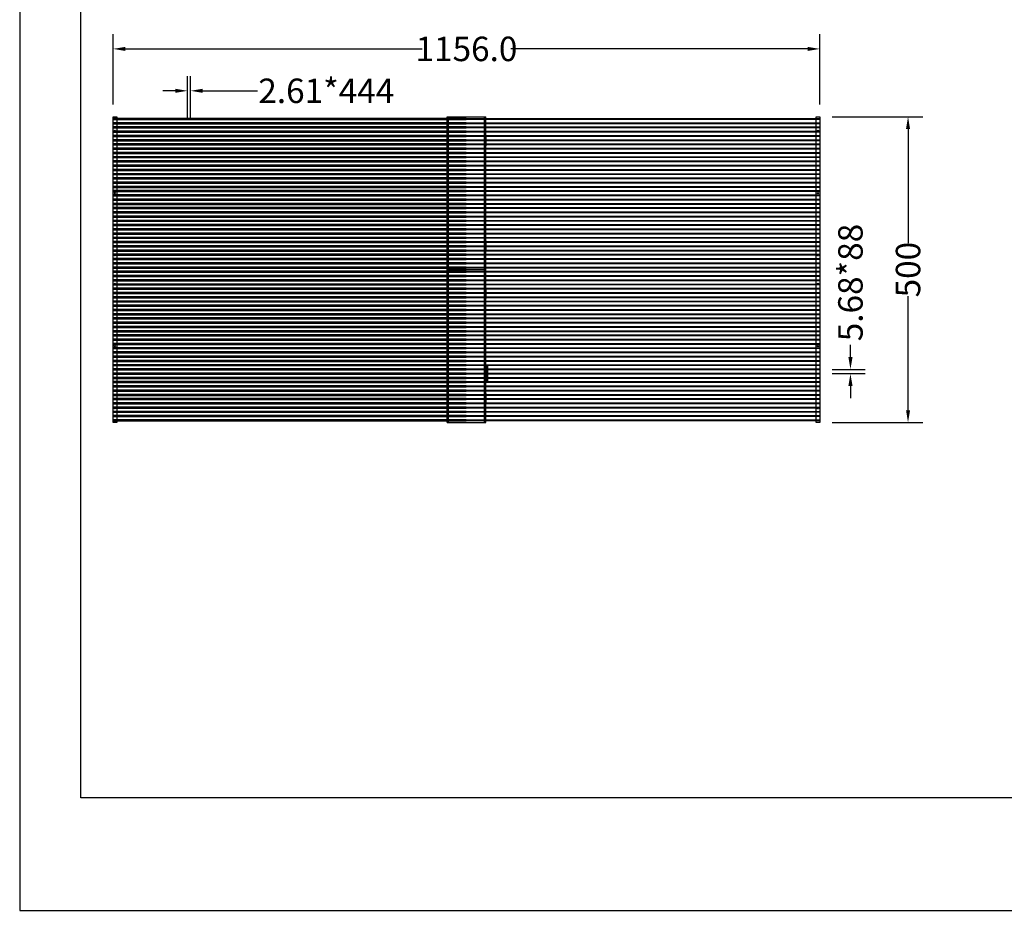
# Model space of a CAD drawing. Units: millimetres. Extents: x 359 to 21159, y 303 to 2679.
# Drawn here: x 17799 to 19409, y 303 to 1760 of the extents above; entities that cross this region are included whole.
import ezdxf

# ---------------------------------------------------------------- set-up
doc = ezdxf.new("R2010")
doc.units = ezdxf.units.MM
doc.header["$LTSCALE"] = 0.15
doc.layers.get('Defpoints').update_dxf_attribs({"color": 8})
doc.styles.add('\\M+5D1F9\\M+5CABD 1', font='SimSun.ttf', dxfattribs={"width": 0.8})

msp = doc.modelspace()

# ---------------------------------------------------------------- linework, layer by layer
at = {"color": 3}
for p, q in [((17951.7, 1620.9), (17951.7, 1735.8)), ((19107.7, 1620.9), (19107.7, 1735.8)), ((17971.7, 1711.8), (18457, 1711.8)), ((19087.7, 1711.8), (18602.3, 1711.8)), ((18073.4, 1597.2), (18073.4, 1667.3)), ((18078.5, 1597.2), (18078.5, 1667.3)), ((18053.4, 1643.3), (18033.4, 1643.3)), ((18098.5, 1643.3), (18187.9, 1643.3)), ((19127.7, 1600.9), (19275.8, 1600.9)), ((19251.8, 1580.9), (19251.8, 1394.2)), ((19251.8, 1120.9), (19251.8, 1307.6)), ((19157.6, 1207.8), (19157.6, 1227.8)), ((19127.6, 1187.8), (19181.6, 1187.8)), ((19127.6, 1180.8), (19181.6, 1180.8)), ((19157.6, 1160.8), (19157.6, 1140.8)), ((19127.7, 1100.9), (19275.8, 1100.9))]:
    msp.add_line(p, q, dxfattribs=at)
at = {"color": 4, "ltscale": 5}
for p, q in [((18529.4, 1598), (17951.8, 1598)), ((17951.8, 1598), (17951.8, 1596.4)), ((17951.8, 1596.4), (18529.4, 1596.4)), ((18529.4, 1596.4), (18529.4, 1598)), ((18530, 1598), (19107.6, 1598)), ((18530, 1596.4), (18530, 1598)), ((19107.6, 1596.4), (18530, 1596.4)), ((19107.6, 1598), (19107.6, 1596.4)), ((18529.4, 1591.1), (17951.8, 1591.1)), ((17951.8, 1591.1), (17951.8, 1589.5)), ((17951.8, 1589.5), (18529.4, 1589.5)), ((18529.4, 1584.2), (17951.8, 1584.2)), ((17951.8, 1584.2), (17951.8, 1582.6)), ((17951.8, 1582.6), (18529.4, 1582.6)), ((18529.4, 1589.5), (18529.4, 1591.1)), ((18529.4, 1582.6), (18529.4, 1584.2)), ((18530, 1591.1), (19107.6, 1591.1)), ((18530, 1589.5), (18530, 1591.1)), ((19107.6, 1589.5), (18530, 1589.5)), ((18530, 1584.2), (19107.6, 1584.2)), ((18530, 1582.6), (18530, 1584.2)), ((19107.6, 1582.6), (18530, 1582.6)), ((19107.6, 1591.1), (19107.6, 1589.5)), ((19107.6, 1584.2), (19107.6, 1582.6)), ((18529.4, 1577.2), (17951.8, 1577.2)), ((17951.8, 1577.2), (17951.8, 1575.6)), ((17951.8, 1575.6), (18529.4, 1575.6)), ((18529.4, 1570.3), (17951.8, 1570.3)), ((17951.8, 1570.3), (17951.8, 1568.7)), ((17951.8, 1568.7), (18529.4, 1568.7)), ((18529.4, 1563.3), (17951.8, 1563.3)), ((17951.8, 1563.3), (17951.8, 1561.7)), ((18529.4, 1575.6), (18529.4, 1577.2)), ((18529.4, 1568.7), (18529.4, 1570.3)), ((18529.4, 1561.7), (18529.4, 1563.3)), ((18530, 1577.2), (19107.6, 1577.2)), ((18530, 1575.6), (18530, 1577.2)), ((19107.6, 1575.6), (18530, 1575.6)), ((18530, 1570.3), (19107.6, 1570.3)), ((18530, 1568.7), (18530, 1570.3)), ((19107.6, 1568.7), (18530, 1568.7)), ((18530, 1563.3), (19107.6, 1563.3)), ((18530, 1561.7), (18530, 1563.3)), ((19107.6, 1577.2), (19107.6, 1575.6)), ((19107.6, 1570.3), (19107.6, 1568.7)), ((19107.6, 1563.3), (19107.6, 1561.7)), ((17951.8, 1561.7), (18529.4, 1561.7)), ((18529.4, 1556.4), (17951.8, 1556.4)), ((17951.8, 1556.4), (17951.8, 1554.8)), ((17951.8, 1554.8), (18529.4, 1554.8)), ((18529.4, 1549.5), (17951.8, 1549.5)), ((17951.8, 1549.5), (17951.8, 1547.9)), ((17951.8, 1547.9), (18529.4, 1547.9)), ((18529.4, 1554.8), (18529.4, 1556.4)), ((18529.4, 1547.9), (18529.4, 1549.5)), ((19107.6, 1561.7), (18530, 1561.7)), ((18530, 1556.4), (19107.6, 1556.4)), ((18530, 1554.8), (18530, 1556.4)), ((19107.6, 1554.8), (18530, 1554.8)), ((18530, 1549.5), (19107.6, 1549.5)), ((18530, 1547.9), (18530, 1549.5)), ((19107.6, 1547.9), (18530, 1547.9)), ((19107.6, 1556.4), (19107.6, 1554.8)), ((19107.6, 1549.5), (19107.6, 1547.9)), ((18529.4, 1542.5), (17951.8, 1542.5)), ((17951.8, 1542.5), (17951.8, 1540.9)), ((17951.8, 1540.9), (18529.4, 1540.9)), ((18529.4, 1535.6), (17951.8, 1535.6)), ((17951.8, 1535.6), (17951.8, 1534)), ((17951.8, 1534), (18529.4, 1534)), ((18529.4, 1540.9), (18529.4, 1542.5)), ((18529.4, 1534), (18529.4, 1535.6)), ((18530, 1542.5), (19107.6, 1542.5)), ((18530, 1540.9), (18530, 1542.5)), ((19107.6, 1540.9), (18530, 1540.9)), ((18530, 1535.6), (19107.6, 1535.6)), ((18530, 1534), (18530, 1535.6)), ((19107.6, 1534), (18530, 1534)), ((19107.6, 1542.5), (19107.6, 1540.9)), ((19107.6, 1535.6), (19107.6, 1534)), ((18529.4, 1528.6), (17951.8, 1528.6)), ((17951.8, 1528.6), (17951.8, 1527)), ((17951.8, 1527), (18529.4, 1527)), ((18529.4, 1521.7), (17951.8, 1521.7)), ((17951.8, 1521.7), (17951.8, 1520.1)), ((17951.8, 1520.1), (18529.4, 1520.1)), ((18529.4, 1514.8), (17951.8, 1514.8)), ((17951.8, 1514.8), (17951.8, 1513.2)), ((18529.4, 1527), (18529.4, 1528.6)), ((18529.4, 1520.1), (18529.4, 1521.7)), ((18529.4, 1513.2), (18529.4, 1514.8)), ((18530, 1528.6), (19107.6, 1528.6)), ((18530, 1527), (18530, 1528.6)), ((19107.6, 1527), (18530, 1527)), ((18530, 1521.7), (19107.6, 1521.7)), ((18530, 1520.1), (18530, 1521.7)), ((19107.6, 1520.1), (18530, 1520.1)), ((18530, 1514.8), (19107.6, 1514.8)), ((18530, 1513.2), (18530, 1514.8)), ((19107.6, 1528.6), (19107.6, 1527)), ((19107.6, 1521.7), (19107.6, 1520.1)), ((19107.6, 1514.8), (19107.6, 1513.2)), ((17951.8, 1513.2), (18529.4, 1513.2)), ((18529.4, 1507.8), (17951.8, 1507.8)), ((17951.8, 1507.8), (17951.8, 1506.2)), ((17951.8, 1506.2), (18529.4, 1506.2)), ((18529.4, 1500.9), (17951.8, 1500.9)), ((17951.8, 1500.9), (17951.8, 1499.3)), ((17951.8, 1499.3), (18529.4, 1499.3)), ((18529.4, 1506.2), (18529.4, 1507.8)), ((18529.4, 1499.3), (18529.4, 1500.9)), ((19107.6, 1513.2), (18530, 1513.2)), ((18530, 1507.8), (19107.6, 1507.8)), ((18530, 1506.2), (18530, 1507.8)), ((19107.6, 1506.2), (18530, 1506.2)), ((18530, 1500.9), (19107.6, 1500.9)), ((18530, 1499.3), (18530, 1500.9)), ((19107.6, 1499.3), (18530, 1499.3)), ((19107.6, 1507.8), (19107.6, 1506.2)), ((19107.6, 1500.9), (19107.6, 1499.3)), ((18529.4, 1493.9), (17951.8, 1493.9)), ((17951.8, 1493.9), (17951.8, 1492.3)), ((17951.8, 1492.3), (18529.4, 1492.3)), ((18529.4, 1487), (17951.8, 1487)), ((17951.8, 1487), (17951.8, 1485.4)), ((17951.8, 1485.4), (18529.4, 1485.4)), ((18529.4, 1492.3), (18529.4, 1493.9)), ((18529.4, 1485.4), (18529.4, 1487)), ((18530, 1493.9), (19107.6, 1493.9)), ((18530, 1492.3), (18530, 1493.9)), ((19107.6, 1492.3), (18530, 1492.3)), ((18530, 1487), (19107.6, 1487)), ((18530, 1485.4), (18530, 1487)), ((19107.6, 1485.4), (18530, 1485.4)), ((19107.6, 1493.9), (19107.6, 1492.3)), ((19107.6, 1487), (19107.6, 1485.4)), ((18529.4, 1480.1), (17951.8, 1480.1)), ((17951.8, 1480.1), (17951.8, 1478.5)), ((17951.8, 1478.5), (18529.4, 1478.5)), ((18529.4, 1473.1), (17951.8, 1473.1)), ((17951.8, 1473.1), (17951.8, 1471.5)), ((17951.8, 1471.5), (18529.4, 1471.5)), ((18529.4, 1466.2), (17951.8, 1466.2)), ((17951.8, 1466.2), (17951.8, 1464.6)), ((18529.4, 1478.5), (18529.4, 1480.1)), ((18529.4, 1471.5), (18529.4, 1473.1)), ((18529.4, 1464.6), (18529.4, 1466.2)), ((18530, 1480.1), (19107.6, 1480.1)), ((18530, 1478.5), (18530, 1480.1)), ((19107.6, 1478.5), (18530, 1478.5)), ((18530, 1473.1), (19107.6, 1473.1)), ((18530, 1471.5), (18530, 1473.1)), ((19107.6, 1471.5), (18530, 1471.5)), ((18530, 1466.2), (19107.6, 1466.2)), ((18530, 1464.6), (18530, 1466.2)), ((19107.6, 1480.1), (19107.6, 1478.5)), ((19107.6, 1473.1), (19107.6, 1471.5)), ((19107.6, 1466.2), (19107.6, 1464.6)), ((17951.8, 1464.6), (18529.4, 1464.6)), ((18529.4, 1459.2), (17951.8, 1459.2)), ((17951.8, 1459.2), (17951.8, 1457.6)), ((17951.8, 1457.6), (18529.4, 1457.6)), ((18529.4, 1452.3), (17951.8, 1452.3)), ((17951.8, 1452.3), (17951.8, 1450.7)), ((17951.8, 1450.7), (18529.4, 1450.7)), ((18529.4, 1457.6), (18529.4, 1459.2)), ((18529.4, 1450.7), (18529.4, 1452.3)), ((19107.6, 1464.6), (18530, 1464.6)), ((18530, 1459.2), (19107.6, 1459.2)), ((18530, 1457.6), (18530, 1459.2)), ((19107.6, 1457.6), (18530, 1457.6)), ((18530, 1452.3), (19107.6, 1452.3)), ((18530, 1450.7), (18530, 1452.3)), ((19107.6, 1450.7), (18530, 1450.7)), ((19107.6, 1459.2), (19107.6, 1457.6)), ((19107.6, 1452.3), (19107.6, 1450.7)), ((18529.4, 1445.4), (17951.8, 1445.4)), ((17951.8, 1445.4), (17951.8, 1443.8)), ((17951.8, 1443.8), (18529.4, 1443.8)), ((18529.4, 1438.4), (17951.8, 1438.4)), ((17951.8, 1438.4), (17951.8, 1436.8)), ((17951.8, 1436.8), (18529.4, 1436.8)), ((18529.4, 1443.8), (18529.4, 1445.4)), ((18529.4, 1436.8), (18529.4, 1438.4)), ((18530, 1445.4), (19107.6, 1445.4)), ((18530, 1443.8), (18530, 1445.4)), ((19107.6, 1443.8), (18530, 1443.8)), ((18530, 1438.4), (19107.6, 1438.4)), ((18530, 1436.8), (18530, 1438.4)), ((19107.6, 1436.8), (18530, 1436.8)), ((19107.6, 1445.4), (19107.6, 1443.8)), ((19107.6, 1438.4), (19107.6, 1436.8)), ((18529.4, 1431.5), (17951.8, 1431.5)), ((17951.8, 1431.5), (17951.8, 1429.9)), ((17951.8, 1429.9), (18529.4, 1429.9)), ((18529.4, 1424.5), (17951.8, 1424.5)), ((17951.8, 1424.5), (17951.8, 1422.9)), ((17951.8, 1422.9), (18529.4, 1422.9)), ((18529.4, 1417.6), (17951.8, 1417.6)), ((17951.8, 1417.6), (17951.8, 1416)), ((18529.4, 1429.9), (18529.4, 1431.5)), ((18529.4, 1422.9), (18529.4, 1424.5)), ((18529.4, 1416), (18529.4, 1417.6)), ((18530, 1431.5), (19107.6, 1431.5)), ((18530, 1429.9), (18530, 1431.5)), ((19107.6, 1429.9), (18530, 1429.9)), ((18530, 1424.5), (19107.6, 1424.5)), ((18530, 1422.9), (18530, 1424.5)), ((19107.6, 1422.9), (18530, 1422.9)), ((18530, 1417.6), (19107.6, 1417.6)), ((18530, 1416), (18530, 1417.6)), ((19107.6, 1431.5), (19107.6, 1429.9)), ((19107.6, 1424.5), (19107.6, 1422.9)), ((19107.6, 1417.6), (19107.6, 1416)), ((17951.8, 1416), (18529.4, 1416)), ((18529.4, 1410.7), (17951.8, 1410.7)), ((17951.8, 1410.7), (17951.8, 1409.1)), ((17951.8, 1409.1), (18529.4, 1409.1)), ((18529.4, 1403.7), (17951.8, 1403.7)), ((17951.8, 1403.7), (17951.8, 1402.1)), ((17951.8, 1402.1), (18529.4, 1402.1)), ((18529.4, 1409.1), (18529.4, 1410.7)), ((18529.4, 1402.1), (18529.4, 1403.7)), ((19107.6, 1416), (18530, 1416)), ((18530, 1410.7), (19107.6, 1410.7)), ((18530, 1409.1), (18530, 1410.7)), ((19107.6, 1409.1), (18530, 1409.1)), ((18530, 1403.7), (19107.6, 1403.7)), ((18530, 1402.1), (18530, 1403.7)), ((19107.6, 1402.1), (18530, 1402.1)), ((19107.6, 1410.7), (19107.6, 1409.1)), ((19107.6, 1403.7), (19107.6, 1402.1)), ((18529.4, 1396.8), (17951.8, 1396.8)), ((17951.8, 1396.8), (17951.8, 1395.2)), ((17951.8, 1395.2), (18529.4, 1395.2)), ((18529.4, 1389.8), (17951.8, 1389.8)), ((17951.8, 1389.8), (17951.8, 1388.2)), ((17951.8, 1388.2), (18529.4, 1388.2)), ((18529.4, 1395.2), (18529.4, 1396.8)), ((18529.4, 1388.2), (18529.4, 1389.8)), ((18530, 1396.8), (19107.6, 1396.8)), ((18530, 1395.2), (18530, 1396.8)), ((19107.6, 1395.2), (18530, 1395.2)), ((18530, 1389.8), (19107.6, 1389.8)), ((18530, 1388.2), (18530, 1389.8)), ((19107.6, 1388.2), (18530, 1388.2)), ((19107.6, 1396.8), (19107.6, 1395.2)), ((19107.6, 1389.8), (19107.6, 1388.2)), ((18529.4, 1382.9), (17951.8, 1382.9)), ((17951.8, 1382.9), (17951.8, 1381.3)), ((17951.8, 1381.3), (18529.4, 1381.3)), ((18529.4, 1376), (17951.8, 1376)), ((17951.8, 1376), (17951.8, 1374.4)), ((17951.8, 1374.4), (18529.4, 1374.4)), ((18529.4, 1369), (17951.8, 1369)), ((17951.8, 1369), (17951.8, 1367.4)), ((18529.4, 1381.3), (18529.4, 1382.9)), ((18529.4, 1374.4), (18529.4, 1376)), ((18529.4, 1367.4), (18529.4, 1369)), ((18530, 1382.9), (19107.6, 1382.9)), ((18530, 1381.3), (18530, 1382.9)), ((19107.6, 1381.3), (18530, 1381.3)), ((18530, 1376), (19107.6, 1376)), ((18530, 1374.4), (18530, 1376)), ((19107.6, 1374.4), (18530, 1374.4)), ((18530, 1369), (19107.6, 1369)), ((18530, 1367.4), (18530, 1369)), ((19107.6, 1382.9), (19107.6, 1381.3)), ((19107.6, 1376), (19107.6, 1374.4)), ((19107.6, 1369), (19107.6, 1367.4)), ((17951.8, 1367.4), (18529.4, 1367.4)), ((18529.4, 1362.1), (17951.8, 1362.1)), ((17951.8, 1362.1), (17951.8, 1360.5)), ((17951.8, 1360.5), (18529.4, 1360.5)), ((18529.4, 1355.1), (17951.8, 1355.1)), ((17951.8, 1355.1), (17951.8, 1353.5)), ((17951.8, 1353.5), (18529.4, 1353.5)), ((18529.4, 1360.5), (18529.4, 1362.1)), ((18529.4, 1353.5), (18529.4, 1355.1)), ((19107.6, 1367.4), (18530, 1367.4)), ((18530, 1362.1), (19107.6, 1362.1)), ((18530, 1360.5), (18530, 1362.1)), ((19107.6, 1360.5), (18530, 1360.5)), ((18530, 1355.1), (19107.6, 1355.1)), ((18530, 1353.5), (18530, 1355.1)), ((19107.6, 1353.5), (18530, 1353.5)), ((19107.6, 1362.1), (19107.6, 1360.5)), ((19107.6, 1355.1), (19107.6, 1353.5)), ((18529.4, 1348.2), (17951.8, 1348.2)), ((17951.8, 1348.2), (17951.8, 1346.6)), ((17951.8, 1346.6), (18529.4, 1346.6)), ((18529.4, 1341.3), (17951.8, 1341.3)), ((17951.8, 1341.3), (17951.8, 1339.7)), ((17951.8, 1339.7), (18529.4, 1339.7)), ((18529.4, 1346.6), (18529.4, 1348.2)), ((18529.4, 1339.7), (18529.4, 1341.3)), ((18530, 1348.2), (19107.6, 1348.2)), ((18530, 1346.6), (18530, 1348.2)), ((19107.6, 1346.6), (18530, 1346.6)), ((18530, 1341.3), (19107.6, 1341.3)), ((18530, 1339.7), (18530, 1341.3)), ((19107.6, 1339.7), (18530, 1339.7)), ((19107.6, 1348.2), (19107.6, 1346.6)), ((19107.6, 1341.3), (19107.6, 1339.7)), ((18529.4, 1334.3), (17951.8, 1334.3)), ((17951.8, 1334.3), (17951.8, 1332.7)), ((17951.8, 1332.7), (18529.4, 1332.7)), ((18529.4, 1327.4), (17951.8, 1327.4)), ((17951.8, 1327.4), (17951.8, 1325.8)), ((17951.8, 1325.8), (18529.4, 1325.8)), ((18529.4, 1320.4), (17951.8, 1320.4)), ((17951.8, 1320.4), (17951.8, 1318.8)), ((18529.4, 1332.7), (18529.4, 1334.3)), ((18529.4, 1325.8), (18529.4, 1327.4)), ((18529.4, 1318.8), (18529.4, 1320.4)), ((18530, 1334.3), (19107.6, 1334.3)), ((18530, 1332.7), (18530, 1334.3)), ((19107.6, 1332.7), (18530, 1332.7)), ((18530, 1327.4), (19107.6, 1327.4)), ((18530, 1325.8), (18530, 1327.4)), ((19107.6, 1325.8), (18530, 1325.8)), ((18530, 1320.4), (19107.6, 1320.4)), ((18530, 1318.8), (18530, 1320.4)), ((19107.6, 1334.3), (19107.6, 1332.7)), ((19107.6, 1327.4), (19107.6, 1325.8)), ((19107.6, 1320.4), (19107.6, 1318.8)), ((17951.8, 1318.8), (18529.4, 1318.8)), ((18529.4, 1313.5), (17951.8, 1313.5)), ((17951.8, 1313.5), (17951.8, 1311.9)), ((17951.8, 1311.9), (18529.4, 1311.9)), ((18529.4, 1306.6), (17951.8, 1306.6)), ((17951.8, 1306.6), (17951.8, 1305)), ((17951.8, 1305), (18529.4, 1305)), ((18529.4, 1311.9), (18529.4, 1313.5)), ((18529.4, 1305), (18529.4, 1306.6)), ((19107.6, 1318.8), (18530, 1318.8)), ((18530, 1313.5), (19107.6, 1313.5)), ((18530, 1311.9), (18530, 1313.5)), ((19107.6, 1311.9), (18530, 1311.9)), ((18530, 1306.6), (19107.6, 1306.6)), ((18530, 1305), (18530, 1306.6)), ((19107.6, 1305), (18530, 1305)), ((19107.6, 1313.5), (19107.6, 1311.9)), ((19107.6, 1306.6), (19107.6, 1305)), ((18529.4, 1299.6), (17951.8, 1299.6)), ((17951.8, 1299.6), (17951.8, 1298)), ((17951.8, 1298), (18529.4, 1298)), ((18529.4, 1292.7), (17951.8, 1292.7)), ((17951.8, 1292.7), (17951.8, 1291.1)), ((17951.8, 1291.1), (18529.4, 1291.1)), ((18529.4, 1298), (18529.4, 1299.6)), ((18529.4, 1291.1), (18529.4, 1292.7)), ((18530, 1299.6), (19107.6, 1299.6)), ((18530, 1298), (18530, 1299.6)), ((19107.6, 1298), (18530, 1298)), ((18530, 1292.7), (19107.6, 1292.7)), ((18530, 1291.1), (18530, 1292.7)), ((19107.6, 1291.1), (18530, 1291.1)), ((19107.6, 1299.6), (19107.6, 1298)), ((19107.6, 1292.7), (19107.6, 1291.1)), ((18529.4, 1285.7), (17951.8, 1285.7)), ((17951.8, 1285.7), (17951.8, 1284.1)), ((17951.8, 1284.1), (18529.4, 1284.1)), ((18529.4, 1278.8), (17951.8, 1278.8)), ((17951.8, 1278.8), (17951.8, 1277.2)), ((17951.8, 1277.2), (18529.4, 1277.2)), ((18529.4, 1284.1), (18529.4, 1285.7)), ((18529.4, 1277.2), (18529.4, 1278.8)), ((18530, 1285.7), (19107.6, 1285.7)), ((18530, 1284.1), (18530, 1285.7)), ((19107.6, 1284.1), (18530, 1284.1)), ((18530, 1278.8), (19107.6, 1278.8)), ((18530, 1277.2), (18530, 1278.8)), ((19107.6, 1277.2), (18530, 1277.2)), ((19107.6, 1285.7), (19107.6, 1284.1)), ((19107.6, 1278.8), (19107.6, 1277.2)), ((18529.4, 1271.9), (17951.8, 1271.9)), ((17951.8, 1271.9), (17951.8, 1270.3)), ((17951.8, 1270.3), (18529.4, 1270.3)), ((18529.4, 1264.9), (17951.8, 1264.9)), ((17951.8, 1264.9), (17951.8, 1263.3)), ((17951.8, 1263.3), (18529.4, 1263.3)), ((18529.4, 1258), (17951.8, 1258)), ((17951.8, 1258), (17951.8, 1256.4)), ((17951.8, 1256.4), (18529.4, 1256.4)), ((18529.4, 1270.3), (18529.4, 1271.9)), ((18529.4, 1263.3), (18529.4, 1264.9)), ((18529.4, 1256.4), (18529.4, 1258)), ((18530, 1271.9), (19107.6, 1271.9)), ((18530, 1270.3), (18530, 1271.9)), ((19107.6, 1270.3), (18530, 1270.3)), ((18530, 1264.9), (19107.6, 1264.9)), ((18530, 1263.3), (18530, 1264.9)), ((19107.6, 1263.3), (18530, 1263.3)), ((18530, 1258), (19107.6, 1258)), ((18530, 1256.4), (18530, 1258)), ((19107.6, 1256.4), (18530, 1256.4)), ((19107.6, 1271.9), (19107.6, 1270.3)), ((19107.6, 1264.9), (19107.6, 1263.3)), ((19107.6, 1258), (19107.6, 1256.4)), ((18529.4, 1251), (17951.8, 1251)), ((17951.8, 1251), (17951.8, 1249.4)), ((17951.8, 1249.4), (18529.4, 1249.4)), ((18529.4, 1244.1), (17951.8, 1244.1)), ((17951.8, 1244.1), (17951.8, 1242.5)), ((17951.8, 1242.5), (18529.4, 1242.5)), ((18529.4, 1249.4), (18529.4, 1251)), ((18529.4, 1242.5), (18529.4, 1244.1)), ((18530, 1251), (19107.6, 1251)), ((18530, 1249.4), (18530, 1251)), ((19107.6, 1249.4), (18530, 1249.4)), ((18530, 1244.1), (19107.6, 1244.1)), ((18530, 1242.5), (18530, 1244.1)), ((19107.6, 1242.5), (18530, 1242.5)), ((19107.6, 1251), (19107.6, 1249.4)), ((19107.6, 1244.1), (19107.6, 1242.5)), ((18529.4, 1237.2), (17951.8, 1237.2)), ((17951.8, 1237.2), (17951.8, 1235.6)), ((17951.8, 1235.6), (18529.4, 1235.6)), ((18529.4, 1230.2), (17951.8, 1230.2)), ((17951.8, 1230.2), (17951.8, 1228.6)), ((17951.8, 1228.6), (18529.4, 1228.6)), ((18529.4, 1235.6), (18529.4, 1237.2)), ((18529.4, 1228.6), (18529.4, 1230.2)), ((18530, 1237.2), (19107.6, 1237.2)), ((18530, 1235.6), (18530, 1237.2)), ((19107.6, 1235.6), (18530, 1235.6)), ((18530, 1230.2), (19107.6, 1230.2)), ((18530, 1228.6), (18530, 1230.2)), ((19107.6, 1228.6), (18530, 1228.6)), ((19107.6, 1237.2), (19107.6, 1235.6)), ((19107.6, 1230.2), (19107.6, 1228.6)), ((18529.4, 1223.3), (17951.8, 1223.3)), ((17951.8, 1223.3), (17951.8, 1221.7)), ((17951.8, 1221.7), (18529.4, 1221.7)), ((18529.4, 1216.3), (17951.8, 1216.3)), ((17951.8, 1216.3), (17951.8, 1214.7)), ((17951.8, 1214.7), (18529.4, 1214.7)), ((18529.4, 1209.4), (17951.8, 1209.4)), ((17951.8, 1209.4), (17951.8, 1207.8)), ((17951.8, 1207.8), (18529.4, 1207.8)), ((18529.4, 1221.7), (18529.4, 1223.3)), ((18529.4, 1214.7), (18529.4, 1216.3)), ((18529.4, 1207.8), (18529.4, 1209.4)), ((18530, 1223.3), (19107.6, 1223.3)), ((18530, 1221.7), (18530, 1223.3)), ((19107.6, 1221.7), (18530, 1221.7)), ((18530, 1216.3), (19107.6, 1216.3)), ((18530, 1214.7), (18530, 1216.3)), ((19107.6, 1214.7), (18530, 1214.7)), ((18530, 1209.4), (19107.6, 1209.4)), ((18530, 1207.8), (18530, 1209.4)), ((19107.6, 1207.8), (18530, 1207.8)), ((19107.6, 1223.3), (19107.6, 1221.7)), ((19107.6, 1216.3), (19107.6, 1214.7)), ((19107.6, 1209.4), (19107.6, 1207.8)), ((18529.4, 1202.5), (17951.8, 1202.5)), ((17951.8, 1202.5), (17951.8, 1200.9)), ((17951.8, 1200.9), (18529.4, 1200.9)), ((18529.4, 1195.5), (17951.8, 1195.5)), ((17951.8, 1195.5), (17951.8, 1193.9)), ((17951.8, 1193.9), (18529.4, 1193.9)), ((18529.4, 1200.9), (18529.4, 1202.5)), ((18529.4, 1193.9), (18529.4, 1195.5)), ((18530, 1202.5), (19107.6, 1202.5)), ((18530, 1200.9), (18530, 1202.5)), ((19107.6, 1200.9), (18530, 1200.9)), ((18530, 1195.5), (19107.6, 1195.5)), ((18530, 1193.9), (18530, 1195.5)), ((19107.6, 1193.9), (18530, 1193.9)), ((19107.6, 1202.5), (19107.6, 1200.9)), ((19107.6, 1195.5), (19107.6, 1193.9)), ((18529.4, 1188.6), (17951.8, 1188.6)), ((17951.8, 1188.6), (17951.8, 1187)), ((17951.8, 1187), (18529.4, 1187)), ((18529.4, 1181.6), (17951.8, 1181.6)), ((17951.8, 1181.6), (17951.8, 1180)), ((17951.8, 1180), (18529.4, 1180)), ((18529.4, 1187), (18529.4, 1188.6)), ((18529.4, 1180), (18529.4, 1181.6)), ((18530, 1188.6), (19107.6, 1188.6)), ((18530, 1187), (18530, 1188.6)), ((19107.6, 1187), (18530, 1187)), ((18530, 1181.6), (19107.6, 1181.6)), ((18530, 1180), (18530, 1181.6)), ((19107.6, 1180), (18530, 1180)), ((19107.6, 1188.6), (19107.6, 1187)), ((19107.6, 1181.6), (19107.6, 1180)), ((18529.4, 1174.7), (17951.8, 1174.7)), ((17951.8, 1174.7), (17951.8, 1173.1)), ((17951.8, 1173.1), (18529.4, 1173.1)), ((18529.4, 1167.8), (17951.8, 1167.8)), ((17951.8, 1167.8), (17951.8, 1166.2)), ((17951.8, 1166.2), (18529.4, 1166.2)), ((18529.4, 1160.8), (17951.8, 1160.8)), ((17951.8, 1160.8), (17951.8, 1159.2)), ((18529.4, 1173.1), (18529.4, 1174.7)), ((18529.4, 1166.2), (18529.4, 1167.8)), ((18529.4, 1159.2), (18529.4, 1160.8)), ((18530, 1174.7), (19107.6, 1174.7)), ((18530, 1173.1), (18530, 1174.7)), ((19107.6, 1173.1), (18530, 1173.1)), ((18530, 1167.8), (19107.6, 1167.8)), ((18530, 1166.2), (18530, 1167.8)), ((19107.6, 1166.2), (18530, 1166.2)), ((18530, 1160.8), (19107.6, 1160.8)), ((18530, 1159.2), (18530, 1160.8)), ((19107.6, 1174.7), (19107.6, 1173.1)), ((19107.6, 1167.8), (19107.6, 1166.2)), ((19107.6, 1160.8), (19107.6, 1159.2)), ((17951.8, 1159.2), (18529.4, 1159.2)), ((18529.4, 1153.9), (17951.8, 1153.9)), ((17951.8, 1153.9), (17951.8, 1152.3)), ((17951.8, 1152.3), (18529.4, 1152.3)), ((18529.4, 1146.9), (17951.8, 1146.9)), ((17951.8, 1146.9), (17951.8, 1145.3)), ((17951.8, 1145.3), (18529.4, 1145.3)), ((18529.4, 1152.3), (18529.4, 1153.9)), ((18529.4, 1145.3), (18529.4, 1146.9)), ((19107.6, 1159.2), (18530, 1159.2)), ((18530, 1153.9), (19107.6, 1153.9)), ((18530, 1152.3), (18530, 1153.9)), ((19107.6, 1152.3), (18530, 1152.3)), ((18530, 1146.9), (19107.6, 1146.9)), ((18530, 1145.3), (18530, 1146.9)), ((19107.6, 1145.3), (18530, 1145.3)), ((19107.6, 1153.9), (19107.6, 1152.3)), ((19107.6, 1146.9), (19107.6, 1145.3)), ((18529.4, 1140), (17951.8, 1140)), ((17951.8, 1140), (17951.8, 1138.4)), ((17951.8, 1138.4), (18529.4, 1138.4)), ((18529.4, 1133.1), (17951.8, 1133.1)), ((17951.8, 1133.1), (17951.8, 1131.5)), ((17951.8, 1131.5), (18529.4, 1131.5)), ((18529.4, 1138.4), (18529.4, 1140)), ((18529.4, 1131.5), (18529.4, 1133.1)), ((18530, 1140), (19107.6, 1140)), ((18530, 1138.4), (18530, 1140)), ((19107.6, 1138.4), (18530, 1138.4)), ((18530, 1133.1), (19107.6, 1133.1)), ((18530, 1131.5), (18530, 1133.1)), ((19107.6, 1131.5), (18530, 1131.5)), ((19107.6, 1140), (19107.6, 1138.4)), ((19107.6, 1133.1), (19107.6, 1131.5)), ((18529.4, 1126.1), (17951.8, 1126.1)), ((17951.8, 1126.1), (17951.8, 1124.5)), ((17951.8, 1124.5), (18529.4, 1124.5)), ((18529.4, 1119.2), (17951.8, 1119.2)), ((17951.8, 1119.2), (17951.8, 1117.6)), ((17951.8, 1117.6), (18529.4, 1117.6)), ((18529.4, 1112.2), (17951.8, 1112.2)), ((17951.8, 1112.2), (17951.8, 1110.6)), ((18529.4, 1124.5), (18529.4, 1126.1)), ((18529.4, 1117.6), (18529.4, 1119.2)), ((18529.4, 1110.6), (18529.4, 1112.2)), ((18530, 1126.1), (19107.6, 1126.1)), ((18530, 1124.5), (18530, 1126.1)), ((19107.6, 1124.5), (18530, 1124.5)), ((18530, 1119.2), (19107.6, 1119.2)), ((18530, 1117.6), (18530, 1119.2)), ((19107.6, 1117.6), (18530, 1117.6)), ((18530, 1112.2), (19107.6, 1112.2)), ((18530, 1110.6), (18530, 1112.2)), ((19107.6, 1126.1), (19107.6, 1124.5)), ((19107.6, 1119.2), (19107.6, 1117.6)), ((19107.6, 1112.2), (19107.6, 1110.6)), ((17951.8, 1110.6), (18529.4, 1110.6)), ((18529.4, 1105.3), (17951.8, 1105.3)), ((17951.8, 1105.3), (17951.8, 1103.7)), ((17951.8, 1103.7), (18529.4, 1103.7)), ((18529.4, 1103.7), (18529.4, 1105.3)), ((19107.6, 1110.6), (18530, 1110.6)), ((18530, 1105.3), (19107.6, 1105.3)), ((18530, 1103.7), (18530, 1105.3)), ((19107.6, 1103.7), (18530, 1103.7)), ((19107.6, 1105.3), (19107.6, 1103.7))]:
    msp.add_line(p, q, dxfattribs=at)
at = {"linetype": 'Continuous'}
for p, q in [((18498.2, 1100.9), (18498.2, 1600.9)), ((18500.3, 1100.9), (18500.3, 1600.9)), ((18559, 1100.9), (18559, 1600.9)), ((18561.2, 1100.9), (18561.2, 1600.9)), ((18497.9, 1553.5), (18497.9, 1570)), ((18497.9, 1570), (18498.2, 1570)), ((18561.2, 1570), (18561.5, 1570)), ((18561.5, 1570), (18561.5, 1553.5)), ((18561.5, 1553.5), (18561.2, 1553.5)), ((18561.2, 1397.9), (18561.5, 1397.9)), ((18561.5, 1397.9), (18561.5, 1381.9)), ((18561.5, 1381.9), (18561.2, 1381.9)), ((18498.2, 1350.9), (18561.2, 1350.9)), ((18561.2, 1319.9), (18561.5, 1319.9)), ((18561.5, 1319.9), (18561.5, 1303.9)), ((18561.5, 1303.9), (18561.2, 1303.9)), ((18561.2, 1194), (18562.2, 1194)), ((18561.2, 1193), (18562.2, 1193)), ((18564, 1194), (18562.2, 1194)), ((18562.2, 1194), (18562.2, 1168.6)), ((18564, 1194), (18564, 1190.3)), ((18564, 1190.3), (18562.2, 1190.3)), ((18564, 1190.1), (18562.2, 1190.1)), ((18564, 1184.5), (18562.2, 1184.5)), ((18564, 1184.3), (18562.2, 1184.3)), ((18564, 1178.3), (18562.2, 1178.3)), ((18564, 1178.1), (18562.2, 1178.1)), ((18564, 1190.1), (18564, 1184.5)), ((18564, 1184.3), (18564, 1178.3)), ((18564, 1178.1), (18564, 1172.5)), ((18562.2, 1169.6), (18561.2, 1169.6)), ((18562.2, 1168.6), (18561.2, 1168.6)), ((18564, 1172.5), (18562.2, 1172.5)), ((18564, 1172.3), (18562.2, 1172.3)), ((18564, 1168.6), (18562.2, 1168.6)), ((18564, 1172.3), (18564, 1168.6)), ((18497.9, 1148.3), (18498.2, 1148.3)), ((18497.9, 1131.7), (18497.9, 1148.3)), ((18561.2, 1148.3), (18561.5, 1148.3)), ((18561.5, 1148.3), (18561.5, 1131.7)), ((18498.2, 1131.7), (18497.9, 1131.7)), ((18561.5, 1131.7), (18561.2, 1131.7)), ((18498.2, 1100.9), (18500.3, 1100.9)), ((18559, 1100.9), (18561.2, 1100.9))]:
    msp.add_line(p, q, dxfattribs=at)
for p, q in [((18498.2, 1600.9), (18561.2, 1600.9)), ((18500.3, 1100.9), (18559, 1100.9))]:
    msp.add_line(p, q)
at = {"ltscale": 5}
for p, q in [((18529.4, 1597.2), (18530, 1597.2)), ((18529.4, 1590.3), (18530, 1590.3)), ((18529.4, 1583.4), (18530, 1583.4)), ((18529.4, 1576.4), (18530, 1576.4)), ((18529.4, 1569.5), (18530, 1569.5)), ((18529.4, 1562.5), (18530, 1562.5)), ((18529.4, 1555.6), (18530, 1555.6)), ((18529.4, 1548.7), (18530, 1548.7)), ((18529.4, 1541.7), (18530, 1541.7)), ((18529.4, 1534.8), (18530, 1534.8)), ((18529.4, 1527.8), (18530, 1527.8)), ((18529.4, 1520.9), (18530, 1520.9)), ((18529.4, 1514), (18530, 1514)), ((18529.4, 1507), (18530, 1507)), ((18529.4, 1500.1), (18530, 1500.1)), ((18529.4, 1493.1), (18530, 1493.1)), ((18529.4, 1486.2), (18530, 1486.2)), ((18529.4, 1479.3), (18530, 1479.3)), ((18529.4, 1472.3), (18530, 1472.3)), ((18529.4, 1465.4), (18530, 1465.4)), ((18529.4, 1458.4), (18530, 1458.4)), ((18529.4, 1451.5), (18530, 1451.5)), ((18529.4, 1444.6), (18530, 1444.6)), ((18529.4, 1437.6), (18530, 1437.6)), ((18529.4, 1430.7), (18530, 1430.7)), ((18529.4, 1423.7), (18530, 1423.7)), ((18529.4, 1416.8), (18530, 1416.8)), ((18529.4, 1409.9), (18530, 1409.9)), ((18529.4, 1402.9), (18530, 1402.9)), ((18529.4, 1396), (18530, 1396)), ((18529.4, 1389), (18530, 1389)), ((18529.4, 1382.1), (18530, 1382.1)), ((18529.4, 1375.2), (18530, 1375.2)), ((18529.4, 1368.2), (18530, 1368.2)), ((18529.4, 1361.3), (18530, 1361.3)), ((18529.4, 1354.3), (18530, 1354.3)), ((18529.4, 1347.4), (18530, 1347.4)), ((18529.4, 1340.5), (18530, 1340.5)), ((18529.4, 1333.5), (18530, 1333.5)), ((18529.4, 1326.6), (18530, 1326.6)), ((18529.4, 1319.6), (18530, 1319.6)), ((18529.4, 1312.7), (18530, 1312.7)), ((18529.4, 1305.8), (18530, 1305.8)), ((18529.4, 1298.8), (18530, 1298.8)), ((18529.4, 1291.9), (18530, 1291.9)), ((18529.4, 1284.9), (18530, 1284.9)), ((18529.4, 1278), (18530, 1278)), ((18529.4, 1271.1), (18530, 1271.1)), ((18529.4, 1264.1), (18530, 1264.1)), ((18529.4, 1257.2), (18530, 1257.2)), ((18529.4, 1250.2), (18530, 1250.2)), ((18529.4, 1243.3), (18530, 1243.3)), ((18529.4, 1236.4), (18530, 1236.4)), ((18529.4, 1229.4), (18530, 1229.4)), ((18529.4, 1222.5), (18530, 1222.5)), ((18529.4, 1215.5), (18530, 1215.5)), ((18529.4, 1208.6), (18530, 1208.6)), ((18529.4, 1201.7), (18530, 1201.7)), ((18529.4, 1194.7), (18530, 1194.7)), ((18529.4, 1187.8), (18530, 1187.8)), ((18529.4, 1180.8), (18530, 1180.8)), ((18529.4, 1173.9), (18530, 1173.9)), ((18529.4, 1167), (18530, 1167)), ((18529.4, 1160), (18530, 1160)), ((18529.4, 1153.1), (18530, 1153.1)), ((18529.4, 1146.1), (18530, 1146.1)), ((18529.4, 1139.2), (18530, 1139.2)), ((18529.4, 1132.3), (18530, 1132.3)), ((18529.4, 1125.3), (18530, 1125.3)), ((18529.4, 1118.4), (18530, 1118.4)), ((18529.4, 1111.4), (18530, 1111.4)), ((18529.4, 1104.5), (18530, 1104.5))]:
    msp.add_line(p, q, dxfattribs=at)
for points in [[(17951.7, 1600.9), (17957.7, 1600.9), (17957.7, 1100.9), (17951.7, 1100.9)], [(19107.7, 1100.9), (19101.7, 1100.9), (19101.7, 1600.9), (19107.7, 1600.9)]]:
    msp.add_lwpolyline(points, close=True)
for centre in [(17954.7, 1577.7), (19104.7, 1577.7), (17954.7, 1476), (19104.7, 1476), (17954.7, 1374.3), (19104.7, 1374.3), (17954.7, 1327.6), (19104.7, 1327.6), (17954.7, 1225.9), (19104.7, 1225.9), (17954.7, 1124.2), (19104.7, 1124.2)]:
    msp.add_circle(centre, 1)
at = {"color": 3}
for points in [[(17971.7, 1715.1), (17971.7, 1708.5), (17951.7, 1711.8)], [(19087.7, 1715.1), (19087.7, 1708.5), (19107.7, 1711.8)], [(18053.4, 1646.6), (18053.4, 1639.9), (18073.4, 1643.3)], [(18098.5, 1646.6), (18098.5, 1639.9), (18078.5, 1643.3)], [(19248.5, 1580.9), (19255.1, 1580.9), (19251.8, 1600.9)], [(19154.3, 1207.8), (19161, 1207.8), (19157.6, 1187.8)], [(19154.3, 1160.8), (19161, 1160.8), (19157.6, 1180.8)], [(19248.5, 1120.9), (19255.1, 1120.9), (19251.8, 1100.9)]]:
    msp.add_solid(points, dxfattribs=at)
at = {"layer": 'Defpoints'}
for points in [[(17799.1, 303.3), (21159.1, 303.3), (21159.1, 2679.3), (17799.1, 2679.3)], [(17899.1, 2631.3), (21059.1, 2631.3), (21059.1, 487.3), (17899.1, 487.3)]]:
    msp.add_lwpolyline(points, close=True, dxfattribs=at)

# ---------------------------------------------------------------- texts
at = {"color": 3, "char_height": 40, "attachment_point": 5, "style": '\\M+5D1F9\\M+5CABD 1'}
for s, insert in [('\\A1;1156.0', (18529.7, 1711.8)), ('\\A1;2.61*444', (18300.5, 1643.3))]:
    msp.add_mtext(s, dxfattribs=dict(at, insert=insert))
at = {"color": 3, "char_height": 40, "attachment_point": 5, "rotation": 90, "style": '\\M+5D1F9\\M+5CABD 1'}
for s, insert in [('\\A1;5.68*88', (19157.6, 1329.8)), ('\\A1;500', (19251.8, 1350.9))]:
    msp.add_mtext(s, dxfattribs=dict(at, insert=insert))

doc.saveas('drawing.dxf')
